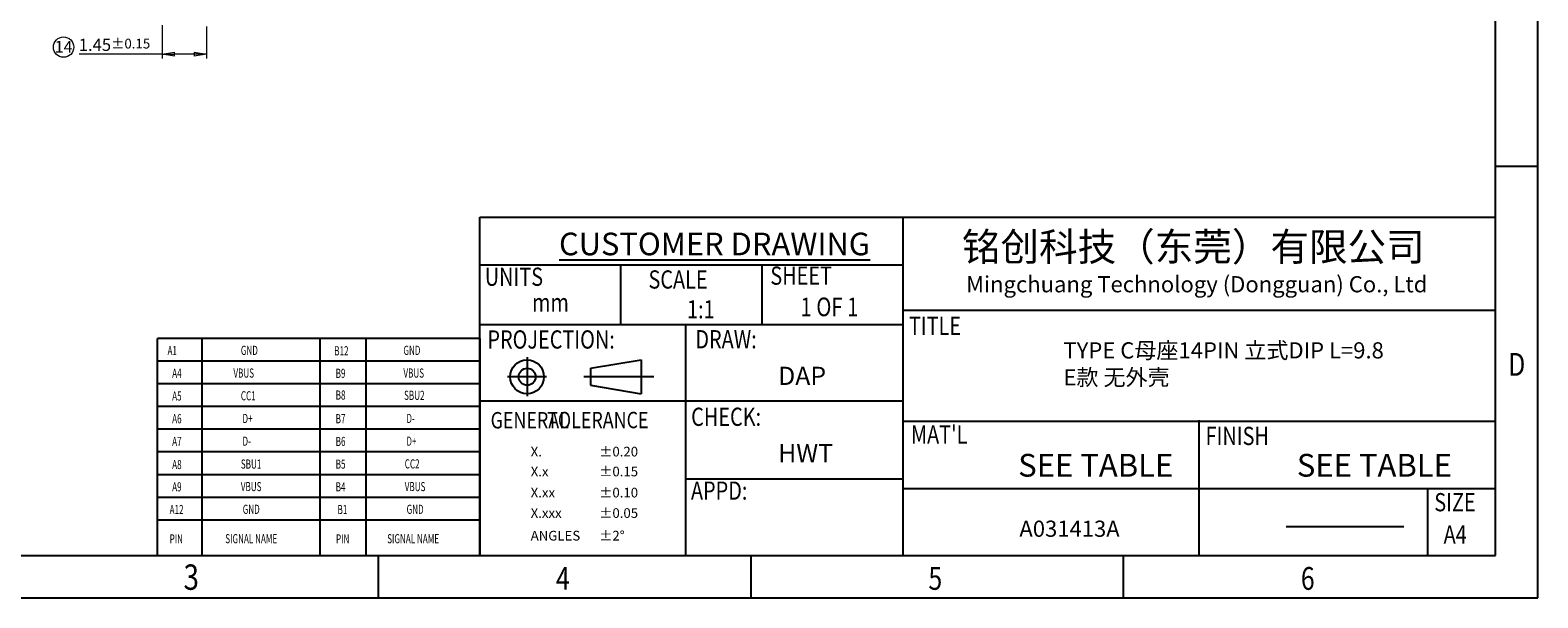
# Model space of a CAD drawing. Units: millimetres. Extents: x 1949.7 to 2025.8, y 1941.1 to 1994.9.
# Drawn here: x 1976.4 to 2025.8, y 1941.1 to 1959.7 of the extents above; entities that cross this region are included whole.
import ezdxf

# ---------------------------------------------------------------- set-up
doc = ezdxf.new("R2010")
doc.units = ezdxf.units.MM
doc.layers.add('dim', color=82, linetype='Continuous', lineweight=9)
doc.layers.add('说明', color=3, linetype='Continuous', lineweight=13)
doc.styles.add('ROMANS', font='romans.shx', dxfattribs={"oblique": 10, "bigfont": 'chineset.shx'})
doc.styles.get("Standard").update_dxf_attribs({"font": 'arial.ttf'})
doc.styles.add('style2', font='txt')
doc.styles.add('TEX01', font='txt')
doc.styles.add('TEXTSTYLE_1', font='gdt', dxfattribs={"width": 0.8})
doc.styles.add('宋體', font='txt')
doc.dimstyles.new('sd', dxfattribs={"dimtxt": 0.3, "dimasz": 0.25, "dimexe": 0.1, "dimexo": 0.1, "dimgap": 0.1, "dimtad": 1, "dimzin": 0, "dimdsep": 46, "dimtxsty": 'Standard', "dimblk": 'CLOSED', "dimcen": 0.09, "dimclrt": 2, "dimadec": 0, "dimazin": 0, "dimtp": 0.02, "dimtm": 0.02, "dimtfac": 0.7, "dimtofl": 0, "dimtmove": 0, "dimatfit": 3, "dimfxl": 1, "dimtolj": 1, "dimtzin": 0, "dimlwd": 0, "dimlwe": 0, "dimarcsym": 0})

# ---------------------------------------------------------------- blocks, each defined once
blk = doc.blocks.new('成品图框')
for p, q in [((1169.354, -5.294), (1169.354, 45.473)), ((1168.045, -3.985), (1168.045, 44.164)), ((1169.354, 8.052), (1168.045, 8.052)), ((1136.644, -3.985), (1136.644, 6.482)), ((1136.644, 6.482), (1168.045, 6.482)), ((1149.728, -3.985), (1149.728, 6.482)), ((1136.644, 5.006), (1149.728, 5.006)), ((1141.002, 3.158), (1141.002, 5.006)), ((1145.369, 3.158), (1145.369, 5.006)), ((1149.728, 3.604), (1168.045, 3.604)), ((1136.644, 3.158), (1149.728, 3.158)), ((1143.01, -3.985), (1143.01, 3.158)), ((1138.104, 2.147), (1138.104, 0.943)), ((1140.066, 1.807), (1141.636, 2.068)), ((1141.636, 2.068), (1141.636, 1.022)), ((1138.706, 1.545), (1137.502, 1.545)), ((1142.027, 1.546), (1139.86, 1.545)), ((1140.066, 1.807), (1140.066, 1.283)), ((1140.066, 1.283), (1141.636, 1.022)), ((1136.644, 0.798), (1143.01, 0.798)), ((1143.01, 0.798), (1149.728, 0.798)), ((1149.728, 0.173), (1168.045, 0.173)), ((1158.887, -3.985), (1158.887, 0.202)), ((1143.01, -1.616), (1149.728, -1.616)), ((1149.728, -1.906), (1168.045, -1.906)), ((1165.952, -3.985), (1165.952, -1.892)), ((1161.574, -3.088), (1165.211, -3.088)), ((1098.962, -3.985), (1168.045, -3.985)), ((1133.504, -3.985), (1133.504, -5.294)), ((1145.018, -3.985), (1145.018, -5.294)), ((1156.531, -3.985), (1156.531, -5.294)), ((1097.653, -5.294), (1169.354, -5.294))]:
    blk.add_line(p, q)
for radius in [0.523, 0.262]:
    blk.add_circle((1138.104, 1.545), radius)
at = {"width": 0.8}
for s, height, style, p in [('UNITS', 0.5632, '宋體', (1136.797, 4.357)), ('SCALE', 0.5632, '宋體', (1141.858, 4.273)), ('SHEET', 0.5632, '宋體', (1145.625, 4.392)), ('mm', 0.5632, '宋體', (1138.259, 3.56)), ('1:1', 0.5632, '宋體', (1143.05, 3.351)), ('TITLE', 0.5632, '宋體', (1149.909, 2.842)), ('PROJECTION: ', 0.56315, '宋體', (1136.879, 2.417)), ('DRAW:', 0.5632, '宋體', (1143.307, 2.424)), ('D', 0.704, '宋體', (1168.438, 1.576)), ('    TOLERANCE', 0.50684, '宋體', (1138.23, -0.047)), ('CHECK:', 0.5632, '宋體', (1143.178, 0.026)), ('GENERAL', 0.5068, '宋體', (1136.977, -0.053)), ("MAT'L", 0.5632, '宋體', (1149.973, -0.521)), ('FINISH', 0.5632, '宋體', (1159.083, -0.566)), ('APPD:', 0.5632, '宋體', (1143.171, -2.258)), ('SIZE', 0.5632, '宋體', (1166.152, -2.616)), ('A4', 0.5632, '宋體', (1166.441, -3.614)), ('3', 0.785, 'TEXTSTYLE_1', (1127.485, -5.045)), ('4', 0.704, '宋體', (1138.999, -5.045)), ('5', 0.704, '宋體', (1150.513, -5.045)), ('6', 0.704, '宋體', (1162.027, -5.045))]:
    blk.add_text(s, height=height, dxfattribs=dict(at, style=style)).set_placement(p)
at = {"style": '宋體'}
for s, insert, char_height, attachment_point in [('铭创科技（东莞）有限公司', (1151.548, 6.003), 0.874, 1), ('{\\LCUSTOMER DRAWING}', (1139.092, 5.303), 0.7, 7), ('Mingchuang Technology (Dongguan) Co., Ltd', (1151.678, 4.657), 0.5, 1), ('SEE TABLE', (1153.288, -0.841), 0.7039, 1), ('SEE TABLE', (1161.903, -0.841), 0.7039, 1)]:
    blk.add_mtext(s, dxfattribs=dict(at, insert=insert, char_height=char_height, attachment_point=attachment_point))
at = {"color": 7, "linetype": 'Continuous', "char_height": 0.5, "attachment_point": 1, "style": 'TEX01'}
for s, insert, width in [('TYPE C{\\fSimSun|b0|i0|c134|p2;母座}14PIN {\\fSimSun|b0|i0|c134|p2;立式}DIP L=9.8 E{\\fSimSun|b0|i0|c134|p2;款 无外壳}', (1154.687, 2.612), 9.90757), ('A031413A', (1153.325, -2.905), 5.6)]:
    blk.add_mtext(s, dxfattribs=dict(at, insert=insert, width=width))
at = {"char_height": 0.5632, "width": 36.99419, "attachment_point": 1, "style": '宋體'}
for s, insert in [('DAP', (1145.867, 1.855)), ('HWT', (1145.869, -0.536))]:
    blk.add_mtext(s, dxfattribs=dict(at, insert=insert))
at = {"layer": '说明', "color": 0, "style": 'ROMANS'}
for s, p in [('X.', (1138.216, -0.92)), ('%%P0.20', (1140.334, -0.92)), ('X.x', (1138.216, -1.535)), ('%%P0.15', (1140.334, -1.535)), ('%%P0.10', (1140.334, -2.188)), ('X.xx', (1138.216, -2.188)), ('X.xxx', (1138.216, -2.82)), ('%%P0.05', (1140.334, -2.82)), ('ANGLES', (1138.216, -3.52)), ('%%P2%%D', (1140.334, -3.52))]:
    blk.add_text(s, height=0.2995, dxfattribs=at).set_placement(p)
blk = doc.blocks.new('_Closed')
at = {"color": 0, "linetype": 'ByBlock', "lineweight": -2}
for p, q in [((-1, 0.17), (0, 0)), ((-1, 0.17), (-1, -0.17)), ((0, 0), (-1, -0.17)), ((0, 0), (-1, 0))]:
    blk.add_line(p, q, dxfattribs=at)
blk = doc.blocks.new('*D52')
at = {"color": 0, "lineweight": 0, "transparency": 16777216}
for p, q in [((1980.688, 1959.863), (1980.688, 1958.762)), ((1982.138, 1959.82), (1982.138, 1958.762)), ((1980.688, 1958.912), (1977.963, 1958.912)), ((1981.738, 1958.912), (1981.088, 1958.912))]:
    blk.add_line(p, q, dxfattribs=at)
at = {"layer": 'Defpoints', "color": 0, "transparency": 16777216}
for p in [(1980.688, 1959.963), (1982.138, 1959.92), (1982.138, 1958.912)]:
    blk.add_point(p, dxfattribs=at)
at = {"color": 0, "lineweight": 0, "transparency": 16777216, "xscale": 0.4, "yscale": 0.4, "zscale": 0.4, "rotation": 180}
blk.add_blockref('_Closed', (1980.688, 1958.912), dxfattribs=at)
at = {"color": 0, "lineweight": 0, "transparency": 16777216, "xscale": 0.4, "yscale": 0.4, "zscale": 0.4}
blk.add_blockref('_Closed', (1982.138, 1958.912), dxfattribs=at)
at = {"color": 2, "transparency": 16777216, "insert": (1979.125, 1959.216), "char_height": 0.4, "attachment_point": 5}
blk.add_mtext('\\A1;1.45{\\H0.32;±0.15}', dxfattribs=at)

msp = doc.modelspace()

# ---------------------------------------------------------------- linework, layer by layer
at = {"color": 2}
for p, q in [((1991.107, 1949.581), (1980.537, 1949.581)), ((1980.537, 1942.457), (1980.537, 1949.581)), ((1982.003, 1942.457), (1982.003, 1949.581)), ((1985.864, 1949.581), (1985.864, 1942.457)), ((1987.377, 1942.457), (1987.377, 1949.581)), ((1991.107, 1942.457), (1991.107, 1949.581)), ((1991.107, 1942.457), (1991.107, 1949.581)), ((1991.107, 1948.836), (1980.537, 1948.836)), ((1991.107, 1948.091), (1980.537, 1948.091)), ((1991.107, 1948.091), (1980.537, 1948.091)), ((1991.107, 1947.346), (1980.537, 1947.346)), ((1991.107, 1947.346), (1980.537, 1947.346)), ((1991.107, 1946.601), (1980.537, 1946.601)), ((1991.107, 1945.856), (1980.537, 1945.856)), ((1991.107, 1945.111), (1980.537, 1945.111)), ((1991.107, 1944.366), (1980.537, 1944.366)), ((1987.779, 1944.366), (1980.599, 1944.366)), ((1991.107, 1944.366), (1980.599, 1944.366)), ((1987.718, 1943.621), (1980.537, 1943.621)), ((1991.107, 1943.621), (1980.537, 1943.621))]:
    msp.add_line(p, q, dxfattribs=at)
msp.add_line((1991.107, 1949.581), (1991.107, 1942.457))
at = {"layer": 'dim', "ltscale": 2}
msp.add_circle((1977.455, 1959.141), 0.335, dxfattribs=at)

# ---------------------------------------------------------------- block references
at = {"xscale": 1.060827332216884, "yscale": 1.060827332216884, "zscale": 1.060827332216884}
msp.add_blockref('成品图框', (785.324, 1946.685), dxfattribs=at)

# ---------------------------------------------------------------- texts
at = {"color": 3, "style": 'style2'}
msp.add_text('14', height=0.3866, dxfattribs=at).set_placement((1977.163, 1958.96))
at = {"style": '宋體', "width": 0.8}
msp.add_text('1 OF 1', height=0.6101, dxfattribs=at).set_placement((2001.624, 1950.312))
at = {"color": 2, "width": 0.65}
for s, height, p in [(' A1', 0.2997, (1980.805, 1949.033)), ('GND', 0.2997, (1983.269, 1949.041)), ('B12', 0.2997, (1986.332, 1949.027)), ('GND', 0.2997, (1988.601, 1949.041)), ('A4', 0.2997, (1981.017, 1948.288)), ('VBUS', 0.2997, (1983.025, 1948.296)), ('B9', 0.2997, (1986.379, 1948.288)), ('VBUS', 0.2997, (1988.601, 1948.296)), ('A5', 0.2997, (1981.017, 1947.543)), ('CC1', 0.2997, (1983.269, 1947.551)), ('B8', 0.2997, (1986.379, 1947.574)), ('SBU2', 0.2997, (1988.622, 1947.565)), ('A6', 0.2997, (1981.017, 1946.798)), ('D+', 0.2997, (1983.324, 1946.806)), ('B7', 0.2997, (1986.379, 1946.798)), ('D-', 0.2997, (1988.698, 1946.806)), ('A7', 0.2997, (1981.017, 1946.053)), ('D-', 0.2997, (1983.324, 1946.061)), ('B6', 0.2997, (1986.379, 1946.053)), ('D+', 0.2997, (1988.698, 1946.061)), ('A8', 0.2997, (1981.017, 1945.294)), ('SBU1', 0.2997, (1983.269, 1945.31)), ('B5', 0.2997, (1986.379, 1945.308)), ('CC2', 0.2997, (1988.644, 1945.316)), ('A9', 0.2997, (1981.017, 1944.563)), ('VBUS', 0.2997, (1983.269, 1944.571)), ('B4', 0.2997, (1986.379, 1944.563)), ('VBUS', 0.2997, (1988.644, 1944.571)), ('A12', 0.2997, (1980.933, 1943.818)), ('GND', 0.2997, (1983.331, 1943.826)), ('B1', 0.2997, (1986.44, 1943.818)), ('GND', 0.2997, (1988.705, 1943.826)), ('PIN', 0.2997, (1980.933, 1942.853)), ('SIGNAL NAME', 0.29973, (1982.759, 1942.861)), ('PIN', 0.2997, (1986.39, 1942.853)), ('SIGNAL NAME', 0.29973, (1988.068, 1942.861))]:
    msp.add_text(s, height=height, dxfattribs=at).set_placement(p)

# ---------------------------------------------------------------- dimensions: what is measured, and where the dimension line sits
at = {"color": 2}
dim = msp.add_linear_dim(base=(1982.138, 1958.912), p1=(1980.688, 1959.963), p2=(1982.138, 1959.92), dimstyle='sd', override={"dimtxt": 0.4, "dimasz": 0.4, "dimexe": 0.15, "dimtol": 1, "dimtp": 0.15, "dimtm": 0.15, "dimtfac": 0.8, "dimtofl": 1, "dimfxl": 0.5, "dimtfillclr": 2, "dimarcsym": 1}, dxfattribs=at)
dim.commit()
dim.dimension.update_dxf_attribs({"geometry": '*D52', "text_midpoint": (1979.125, 1958.912), "dimtype": 160})

doc.saveas('drawing.dxf')
